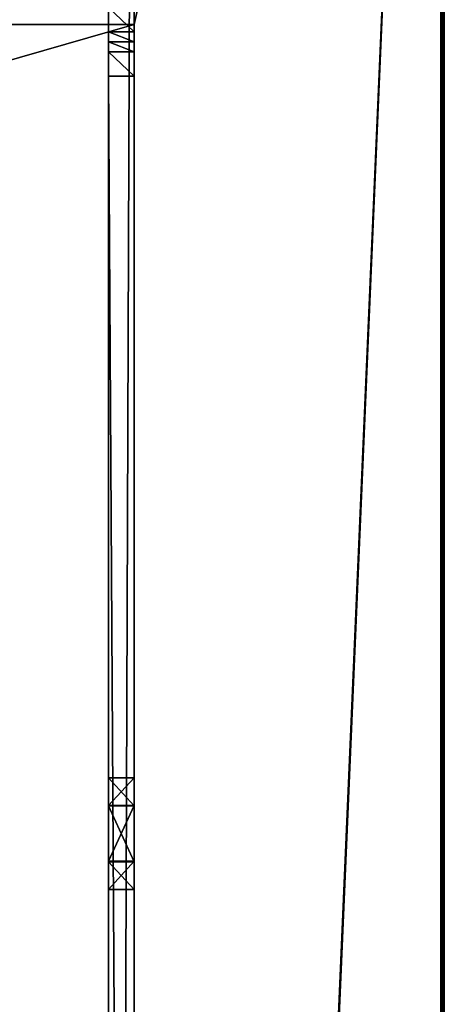
# Model space of a CAD drawing. Units: millimetres. Extents: x -600 to 600, y -440 to 10.
# Drawn here: x 575 to 600, y -137 to -80 of the extents above; entities that cross this region are included whole.
import ezdxf

# ---------------------------------------------------------------- set-up
doc = ezdxf.new("R2010")
doc.units = ezdxf.units.MM
doc.header["$LTSCALE"] = 65.185185
for name, color, linetype in [('1', 7, 'CONTINUOUS'), ('11', 7, 'CONTINUOUS'), ('119', 7, 'CONTINUOUS'), ('12', 7, 'CONTINUOUS'), ('120', 7, 'CONTINUOUS'), ('13', 7, 'CONTINUOUS'), ('14', 7, 'CONTINUOUS'), ('18', 7, 'CONTINUOUS'), ('2', 7, 'CONTINUOUS'), ('23', 7, 'CONTINUOUS'), ('24', 7, 'CONTINUOUS'), ('25', 7, 'CONTINUOUS'), ('26', 7, 'CONTINUOUS'), ('28', 7, 'CONTINUOUS'), ('3', 7, 'CONTINUOUS'), ('33', 7, 'CONTINUOUS'), ('5', 7, 'CONTINUOUS'), ('7', 7, 'CONTINUOUS'), ('8', 7, 'CONTINUOUS')]:
    doc.layers.add(name, color=color, linetype=linetype)

msp = doc.modelspace()

# ---------------------------------------------------------------- linework, layer by layer
at = {"layer": '1', "color": 9, "linetype": 'Continuous', "true_color": 0xabd4cd}
for points in [[(582, -412.2, -45.5), (582, -403, -45.5), (582, 0, -545), (582, -412.2, -45.5)], [(582, -403, -45.5), (582, -402.5, -45.5), (582, 0, -545), (582, -403, -45.5)], [(582, -412.2, -45.5), (582, 0, -545), (582, -353, -224), (582, -412.2, -45.5)], [(582, -380.357, -45.5), (582, -343, -45.5), (582, 0, -545), (582, -380.357, -45.5)], [(582, -343, -45.5), (582, -341.586, -44.914), (582, 0, -545), (582, -343, -45.5)], [(582, -391.5, -45.5), (582, -380.357, -45.5), (582, 0, -545), (582, -391.5, -45.5)], [(582, -402.5, -45.5), (582, -391.5, -45.5), (582, 0, -545), (582, -402.5, -45.5)], [(582, -341, -43.5), (582, -341, -35), (582, 0, -545), (582, -341, -43.5)], [(582, 0, -545), (582, -341, -35), (582, -330, -35), (582, 0, -545)], [(582, -341.586, -44.914), (582, -341, -43.5), (582, 0, -545), (582, -341.586, -44.914)], [(582, 0, -545), (582, -80, -545), (582, -80, -527), (582, 0, -545)], [(582, -79, -17), (582, 0, -545), (582, -80.414, -17.586), (582, -79, -17)], [(582, -80.414, -17.586), (582, 0, -545), (582, -81, -19), (582, -80.414, -17.586)], [(582, -81, -19), (582, 0, -545), (582, -81, -33), (582, -81, -19)], [(582, -81, -33), (582, 0, -545), (582, -81.586, -34.414), (582, -81, -33)], [(582, -81.586, -34.414), (582, 0, -545), (582, -83, -35), (582, -81.586, -34.414)], [(582, -83, -35), (582, 0, -545), (582, -330, -35), (582, -83, -35)], [(582, 0, -545), (582, -80, -527), (582, -413, -240), (582, 0, -545)], [(582, -353, -224), (582, 0, -545), (582, -353, -240), (582, -353, -224)], [(582, -353, -240), (582, 0, -545), (582, -413, -240), (582, -353, -240)], [(582, -80, -527), (582, -414, -527), (582, -413, -240), (582, -80, -527)], [(582, -130.25, -29), (582, -130.25, -19), (582, -123.75, -28.972), (582, -130.25, -29)], [(582, -123.75, -28.972), (582, -130.25, -19), (582, -123.75, -18.972), (582, -123.75, -28.972)], [(582, -123.75, -18.972), (582, -130.25, -19), (582, -128.633, -16.19), (582, -123.75, -18.972)], [(582, -125.367, -31.782), (582, -130.25, -29), (582, -123.75, -28.972), (582, -125.367, -31.782)], [(582, -125.392, -16.176), (582, -123.75, -18.972), (582, -128.633, -16.19), (582, -125.392, -16.176)], [(582, -128.608, -31.796), (582, -130.25, -29), (582, -125.367, -31.782), (582, -128.608, -31.796)]]:
    msp.add_3dface(points, dxfattribs=at)
at = {"layer": '11', "linetype": 'Continuous'}
for points in [[(580.5, -3), (580.5, -410), (582, -3), (580.5, -3)], [(582, -3), (580.5, -410), (582, -410), (582, -3)]]:
    msp.add_3dface(points, dxfattribs=at)
at = {"layer": '119', "color": 9, "linetype": 'Continuous', "true_color": 0xabd4cd}
for points in [[(582, -80, -527), (582, -80, -545), (-582, -80, -545), (582, -80, -527)], [(582, -80, -527), (-582, -80, -545), (-582, -80, -527), (582, -80, -527)]]:
    msp.add_3dface(points, dxfattribs=at)
at = {"layer": '12', "linetype": 'Continuous'}
for points in [[(582, -412, -5), (582, -1, -5), (582, -412, -2), (582, -412, -5)], [(582, -1, -5), (582, -3), (582, -410), (582, -1, -5)], [(582, -1, -5), (582, -410), (582, -411.414, -0.586), (582, -1, -5)], [(582, -412, -2), (582, -1, -5), (582, -411.414, -0.586), (582, -412, -2)]]:
    msp.add_3dface(points, dxfattribs=at)
at = {"layer": '120', "color": 9, "linetype": 'Continuous', "true_color": 0xabd4cd}
for points in [[(582, -414, -527), (582, -80, -527), (-582, -80, -527), (582, -414, -527)], [(582, -414, -527), (-582, -80, -527), (-582, -414, -527), (582, -414, -527)]]:
    msp.add_3dface(points, dxfattribs=at)
at = {"layer": '13', "linetype": 'Continuous'}
for points in [[(582, -83, -35), (582, -330, -35), (580.5, -83, -35), (582, -83, -35)], [(580.5, -83, -35), (582, -330, -35), (580.5, -330, -35), (580.5, -83, -35)]]:
    msp.add_3dface(points, dxfattribs=at)
at = {"layer": '14', "linetype": 'Continuous'}
for points in [[(580.5, -410), (580.5, -3), (580.5, -410, -17), (580.5, -410)], [(580.5, -288.625, -16.185), (580.5, -3), (580.5, -285.375, -16.185), (580.5, -288.625, -16.185)], [(580.5, -3), (580.5, -288.625, -16.185), (580.5, -332.586, -17.586), (580.5, -3)], [(580.5, -285.375, -16.185), (580.5, -3), (580.5, -283.75, -19), (580.5, -285.375, -16.185)], [(580.5, -283.75, -19), (580.5, -3), (580.5, -283.75, -29), (580.5, -283.75, -19)], [(580.5, -283.75, -29), (580.5, -3), (580.5, -128.633, -16.19), (580.5, -283.75, -29)], [(580.5, -128.633, -16.19), (580.5, -3), (580.5, -125.392, -16.176), (580.5, -128.633, -16.19)], [(580.5, -125.392, -16.176), (580.5, -3), (580.5, -123.75, -18.972), (580.5, -125.392, -16.176)], [(580.5, -123.75, -18.972), (580.5, -3), (580.5, -79, -17), (580.5, -123.75, -18.972)], [(580.5, -410, -17), (580.5, -3), (580.5, -334, -17), (580.5, -410, -17)], [(580.5, -334, -17), (580.5, -3), (580.5, -332.586, -17.586), (580.5, -334, -17)], [(580.5, -123.75, -28.972), (580.5, -123.75, -18.972), (580.5, -79, -17), (580.5, -123.75, -28.972)], [(580.5, -80.414, -17.586), (580.5, -123.75, -28.972), (580.5, -79, -17), (580.5, -80.414, -17.586)], [(580.5, -81, -19), (580.5, -123.75, -28.972), (580.5, -80.414, -17.586), (580.5, -81, -19)], [(580.5, -83, -35), (580.5, -123.75, -28.972), (580.5, -81, -19), (580.5, -83, -35)], [(580.5, -81.586, -34.414), (580.5, -83, -35), (580.5, -81, -19), (580.5, -81.586, -34.414)], [(580.5, -81, -33), (580.5, -81.586, -34.414), (580.5, -81, -19), (580.5, -81, -33)], [(580.5, -83, -35), (580.5, -330, -35), (580.5, -125.367, -31.782), (580.5, -83, -35)], [(580.5, -123.75, -28.972), (580.5, -83, -35), (580.5, -125.367, -31.782), (580.5, -123.75, -28.972)], [(580.5, -125.367, -31.782), (580.5, -330, -35), (580.5, -128.608, -31.796), (580.5, -125.367, -31.782)], [(580.5, -128.608, -31.796), (580.5, -330, -35), (580.5, -130.25, -29), (580.5, -128.608, -31.796)], [(580.5, -130.25, -19), (580.5, -283.75, -29), (580.5, -128.633, -16.19), (580.5, -130.25, -19)], [(580.5, -330, -35), (580.5, -285.375, -31.815), (580.5, -130.25, -29), (580.5, -330, -35)], [(580.5, -285.375, -31.815), (580.5, -283.75, -29), (580.5, -130.25, -19), (580.5, -285.375, -31.815)], [(580.5, -285.375, -31.815), (580.5, -130.25, -19), (580.5, -130.25, -29), (580.5, -285.375, -31.815)]]:
    msp.add_3dface(points, dxfattribs=at)
at = {"layer": '18', "linetype": 'Continuous'}
for points in [[(582, -81, -19), (582, -81, -33), (580.5, -81, -19), (582, -81, -19)], [(582, -81, -33), (580.5, -81, -33), (580.5, -81, -19), (582, -81, -33)]]:
    msp.add_3dface(points, dxfattribs=at)
at = {"layer": '2', "color": 9, "linetype": 'Continuous', "true_color": 0xabd4cd}
for points in [[(600, -414.8, -5.2), (600, -414.8, -544.8), (600, 0, -5.2), (600, -414.8, -5.2)], [(600, 0, -5.2), (600, -414.8, -544.8), (600, 0, -544.8), (600, 0, -5.2)]]:
    msp.add_3dface(points, dxfattribs=at)
at = {"layer": '23', "linetype": 'Continuous'}
for points in [[(582, -130.25, -19), (582, -130.25, -29), (580.5, -130.25, -19), (582, -130.25, -19)], [(580.5, -130.25, -19), (582, -130.25, -29), (580.5, -130.25, -29), (580.5, -130.25, -19)]]:
    msp.add_3dface(points, dxfattribs=at)
at = {"layer": '24', "linetype": 'Continuous'}
for points in [[(582, -125.367, -31.782), (582, -123.75, -28.972), (580.5, -125.367, -31.782), (582, -125.367, -31.782)], [(582, -123.75, -28.972), (580.5, -123.75, -28.972), (580.5, -125.367, -31.782), (582, -123.75, -28.972)], [(582, -128.608, -31.796), (582, -125.367, -31.782), (580.5, -128.608, -31.796), (582, -128.608, -31.796)], [(582, -125.367, -31.782), (580.5, -125.367, -31.782), (580.5, -128.608, -31.796), (582, -125.367, -31.782)], [(582, -130.25, -29), (582, -128.608, -31.796), (580.5, -130.25, -29), (582, -130.25, -29)], [(582, -128.608, -31.796), (580.5, -128.608, -31.796), (580.5, -130.25, -29), (582, -128.608, -31.796)]]:
    msp.add_3dface(points, dxfattribs=at)
at = {"layer": '25', "linetype": 'Continuous'}
for points in [[(582, -123.75, -28.972), (582, -123.75, -18.972), (580.5, -123.75, -28.972), (582, -123.75, -28.972)], [(582, -123.75, -18.972), (580.5, -123.75, -18.972), (580.5, -123.75, -28.972), (582, -123.75, -18.972)]]:
    msp.add_3dface(points, dxfattribs=at)
at = {"layer": '26', "linetype": 'Continuous'}
for points in [[(582, -123.75, -18.972), (582, -125.392, -16.176), (580.5, -123.75, -18.972), (582, -123.75, -18.972)], [(582, -125.392, -16.176), (580.5, -125.392, -16.176), (580.5, -123.75, -18.972), (582, -125.392, -16.176)], [(582, -125.392, -16.176), (582, -128.633, -16.19), (580.5, -125.392, -16.176), (582, -125.392, -16.176)], [(582, -128.633, -16.19), (580.5, -128.633, -16.19), (580.5, -125.392, -16.176), (582, -128.633, -16.19)], [(582, -128.633, -16.19), (582, -130.25, -19), (580.5, -128.633, -16.19), (582, -128.633, -16.19)], [(582, -130.25, -19), (580.5, -130.25, -19), (580.5, -128.633, -16.19), (582, -130.25, -19)]]:
    msp.add_3dface(points, dxfattribs=at)
at = {"layer": '28', "linetype": 'Continuous'}
for points in [[(582, -79, -17), (582, -80.414, -17.586), (580.5, -79, -17), (582, -79, -17)], [(582, -80.414, -17.586), (580.5, -80.414, -17.586), (580.5, -79, -17), (582, -80.414, -17.586)], [(582, -80.414, -17.586), (582, -81, -19), (580.5, -80.414, -17.586), (582, -80.414, -17.586)], [(582, -81, -19), (580.5, -81, -19), (580.5, -80.414, -17.586), (582, -81, -19)]]:
    msp.add_3dface(points, dxfattribs=at)
at = {"layer": '3', "color": 9, "linetype": 'Continuous', "true_color": 0xabd4cd}
for points in [[(582, -1, -5), (582, -412, -5), (599.8, 0, -5), (582, -1, -5)], [(582, -412, -5), (582, -415, -5), (599.8, 0, -5), (582, -412, -5)], [(599.8, 0, -5), (582, -415, -5), (599.8, -415, -5), (599.8, 0, -5)]]:
    msp.add_3dface(points, dxfattribs=at)
at = {"layer": '33', "linetype": 'Continuous'}
for points in [[(582, -81, -33), (582, -81.586, -34.414), (580.5, -81, -33), (582, -81, -33)], [(582, -81.586, -34.414), (580.5, -81.586, -34.414), (580.5, -81, -33), (582, -81.586, -34.414)], [(582, -81.586, -34.414), (582, -83, -35), (580.5, -81.586, -34.414), (582, -81.586, -34.414)], [(582, -83, -35), (580.5, -83, -35), (580.5, -81.586, -34.414), (582, -83, -35)]]:
    msp.add_3dface(points, dxfattribs=at)
at = {"layer": '5', "color": 9, "linetype": 'Continuous', "true_color": 0xabd4cd}
for points in [[(582, -80, -545), (582, 0, -545), (599.8, 0, -545), (582, -80, -545)], [(582, -414, -545), (582, -80, -545), (599.8, 0, -545), (582, -414, -545)], [(582, -415, -545), (582, -414, -545), (599.8, 0, -545), (582, -415, -545)], [(582, -415, -545), (599.8, 0, -545), (599.8, -415, -545), (582, -415, -545)], [(582, -80, -545), (582, -414, -545), (-582, -414, -545), (582, -80, -545)], [(582, -80, -545), (-582, -414, -545), (-582, -80, -545), (582, -80, -545)]]:
    msp.add_3dface(points, dxfattribs=at)
at = {"layer": '7', "color": 9, "linetype": 'Continuous', "true_color": 0xabd4cd}
for points in [[(599.8, 0, -5), (599.8, -415, -5), (599.941, -414.942, -5.058), (599.8, 0, -5)], [(599.941, 0, -5.059), (599.8, 0, -5), (599.941, -414.942, -5.058), (599.941, 0, -5.059)], [(600, -414.8, -5.2), (600, 0, -5.2), (599.941, 0, -5.059), (600, -414.8, -5.2)], [(600, -414.8, -5.2), (599.941, 0, -5.059), (599.941, -414.942, -5.058), (600, -414.8, -5.2)]]:
    msp.add_3dface(points, dxfattribs=at)
at = {"layer": '8', "color": 9, "linetype": 'Continuous', "true_color": 0xabd4cd}
for points in [[(599.8, 0, -545), (599.941, 0, -544.941), (599.8, -415, -545), (599.8, 0, -545)], [(599.8, -415, -545), (599.941, 0, -544.941), (599.941, -414.942, -544.942), (599.8, -415, -545)], [(600, 0, -544.8), (600, -414.8, -544.8), (599.941, -414.942, -544.942), (600, 0, -544.8)], [(599.941, 0, -544.941), (600, 0, -544.8), (599.941, -414.942, -544.942), (599.941, 0, -544.941)]]:
    msp.add_3dface(points, dxfattribs=at)

doc.saveas('drawing.dxf')
